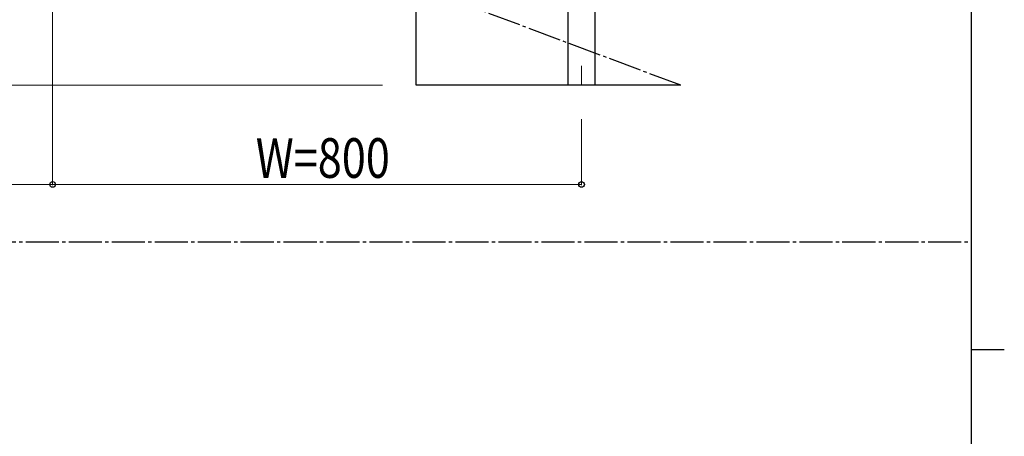
# Model space of a CAD drawing. Units: millimetres. Extents: x 250 to 8280, y 75 to 5795.
# Drawn here: x 6661 to 8150, y 2963 to 3594 of the extents above; entities that cross this region are included whole.
import ezdxf

# ---------------------------------------------------------------- set-up
doc = ezdxf.new("R2010")
doc.units = ezdxf.units.MM
doc.linetypes.add('YCENTER_1', pattern=[13, 10, -1, 1, -1])
for name, color, linetype, lineweight in [('YKK_12', 2, 'Continuous', 13), ('YKK_A1', 4, 'Continuous', 30), ('YKK_D', 6, 'Continuous', 13), ('YKK_ZWAK', 7, 'Continuous', 30)]:
    doc.layers.add(name, color=color, linetype=linetype, lineweight=lineweight)
doc.styles.add('text-b', font='extslim2.shx', dxfattribs={"width": 0.8, "bigfont": 'extfont2.shx'})

msp = doc.modelspace()

# ---------------------------------------------------------------- linework, layer by layer
at = {"layer": 'YKK_12', "linetype": 'YCENTER_1', "ltscale": 5}
msp.add_line((7510.6, 3524.2), (7510.6, 3494.5), dxfattribs=at)
at = {"layer": 'YKK_A1', "linetype": 'YCENTER_1', "ltscale": 5}
for p, q in [((7660.6, 3494.5), (5260.6, 4394.5)), ((300, 3257.5), (8100, 3257.5))]:
    msp.add_line(p, q, dxfattribs=at)
at = {"layer": 'YKK_A1', "linetype": 'Continuous', "ltscale": 0.5}
for p, q in [((7260.6, 3494.5), (7260.6, 3644.5)), ((7490.4, 3494.5), (7490.4, 3620.8)), ((7530.9, 3620.8), (7530.9, 3494.5)), ((7660.6, 3494.5), (7260.6, 3494.5))]:
    msp.add_line(p, q, dxfattribs=at)
at = {"layer": 'YKK_D'}
for p, q in [((6710.6, 3743.5), (6710.6, 3343.5)), ((7209.6, 3494.5), (4709.6, 3494.5)), ((7510.6, 3443.5), (7510.6, 3343.5)), ((6710.6, 3344.5), (5910.6, 3344.5)), ((7510.6, 3344.5), (6710.6, 3344.5))]:
    msp.add_line(p, q, dxfattribs=at)
at = {"layer": 'YKK_D', "linetype": 'ByBlock', "lineweight": -2}
for centre in [(6710.6, 3344.5), (6710.6, 3344.5), (7510.6, 3344.5)]:
    msp.add_circle(centre, 4.25, dxfattribs=at)
at = {"layer": 'YKK_ZWAK'}
for p, q in [((8100, 5745), (8100, 445)), ((8100, 3095), (8150, 3095))]:
    msp.add_line(p, q, dxfattribs=at)

# ---------------------------------------------------------------- texts
at = {"layer": 'YKK_D', "style": 'text-b', "width": 0.8}
msp.add_text('W=800', height=60, dxfattribs=at).set_placement((7017.8, 3354.5))

doc.saveas('drawing.dxf')
